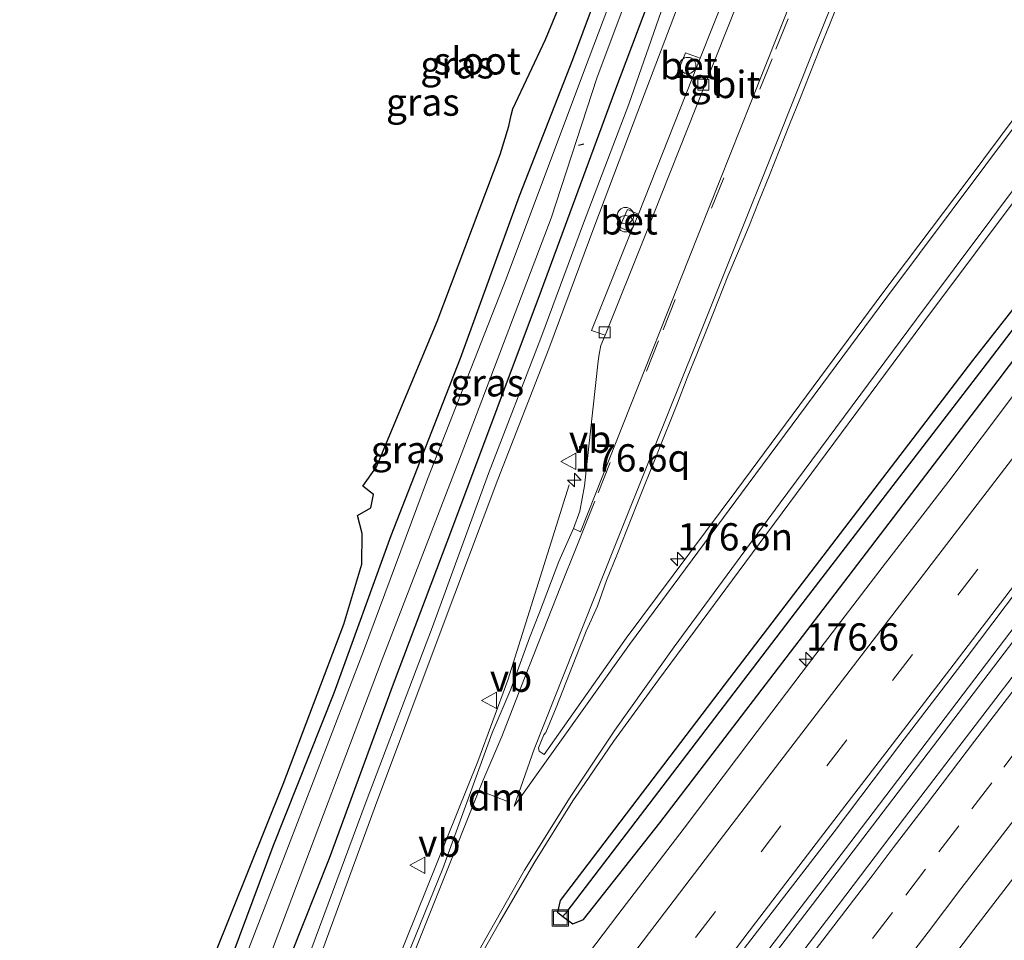
# Model space of a CAD drawing. Units: metres. Extents: x 231128 to 235520, y 556250 to 562500.
# Drawn here: x 232430 to 232521, y 559140 to 559224 of the extents above; entities that cross this region are included whole.
import ezdxf
from ezdxf.enums import TextEntityAlignment as Align

# ---------------------------------------------------------------- set-up
doc = ezdxf.new("R2010")
doc.units = ezdxf.units.M
doc.linetypes.add('VW-3-9_STREEP', pattern=[12, 3, -9])
doc.layers.get('0').update_dxf_attribs({"lineweight": 25})
for name, color, linetype, lineweight in [('B-ME-AM-KILOMETR-S-B1', 7, 'Continuous', 18), ('B-ME-BV-GELEIDECONSTRUCTIE-GELEIDERAIL-L-B1', 213, 'BV-GELEIDERAIL', 18), ('B-ME-GW-INSTEEKWATERGANG-L-B1', 10, 'Continuous', 25), ('B-ME-GW-KRUINLIJN-L-B1', 93, 'Continuous', 18), ('B-ME-GW-TEENLIJN-L-B1', 93, 'Continuous', 18), ('B-ME-GW-WATERGANG-GREPPEL-L-B1', 10, 'Continuous', 25), ('B-ME-IE-GRASLAND-GV-B6', 93, 'Continuous', 18), ('B-ME-IE-INRICHTINGSELEMENT-S-B1', 253, 'Continuous', 18), ('B-ME-KG-KADASTRAAL-OPNAMEDTMGRENS-L-B1', 10, 'Continuous', 25), ('B-ME-KW-DUIKER-L-B1', 10, 'Continuous', 25), ('B-ME-OG-WATER-GV-B6', 153, 'Continuous', 18), ('B-ME-VH-VERH_SOORT-BETON-OVERIG-GV-B6', 8, 'IE-TERREINAFSCHEIDING-NATUURLIJK-HOUTWAL', 18), ('B-ME-VH-VERH_SOORT-BITUMEN-GV-B6', 8, 'IE-TERREINAFSCHEIDING-NATUURLIJK-HOUTWAL', 18), ('B-ME-VH-VERH_SOORT-TEGELS-GV-B6', 8, 'Continuous', 18), ('B-ME-VV-KOLK-S-B1', 8, 'Continuous', 18), ('B-ME-VW-MARKERING-39STREEP-015-L-B1', 255, 'VW-3-9_STREEP', 18), ('B-ME-VW-MARKERING-DRIEHOEK-L-B1', 7, 'VW-HAAIETAND70-R-B', 18), ('B-ME-VW-MARKERING-STREEP-015-L-B1', 7, 'Continuous', 18), ('B-ME-VW-MEUBILAIR_WEGMEUBILAIR-VERKEERSBORD-S-B1', 8, 'Continuous', 18)]:
    doc.layers.add(name, color=color, linetype=linetype, lineweight=lineweight)
doc.styles.add('NLCS-ISO', font='NLCS-ISO.TTF')
doc.linetypes.add('BV-GELEIDERAIL', pattern='A,10,-3,[108,NLCS.SHX,S=1,R=0,X=0,Y=0],-3', length=16)
doc.linetypes.add('IE-TERREINAFSCHEIDING-NATUURLIJK-HOUTWAL', pattern='A,7,-1.5,[67,NLCS.SHX,S=0.75,R=45,X=0,Y=0],-1.5,7,-1.5,[70,NLCS.SHX,S=0.75,R=0,X=0,Y=0],-1.5', length=20)
doc.linetypes.add('VW-HAAIETAND70-R-B', pattern='A,0,-0.5,[153,NLCS.SHX,S=1,R=180,X=-0.375,Y=0],-0.5', length=1)

# ---------------------------------------------------------------- blocks, each defined once
blk = doc.blocks.new('dtb')
blk.add_circle((0, 0), 0.75)
blk = doc.blocks.new('put')
for p, q in [((0.75, 0.75), (-0.75, 0.75)), ((-0.75, 0.75), (-0.75, -0.75)), ((0.75, -0.75), (0.75, 0.75)), ((-0.75, -0.75), (0.75, -0.75))]:
    blk.add_line(p, q)
blk.add_lwpolyline([(-0.625, 0.625), (0.625, 0.625), (0.625, -0.625), (-0.625, -0.625)], close=True)
blk = doc.blocks.new('verkeersbord')
for p, q in [((0, 0.75), (-0.75, -0.625)), ((0.75, -0.625), (0, 0.75)), ((-0.75, -0.625), (0.75, -0.625))]:
    blk.add_line(p, q)
blk = doc.blocks.new('prullenbak')
for centre in [(-0.375, 0), (0.375, 0)]:
    blk.add_circle(centre, 0.75)
blk = doc.blocks.new('hecto')
for p, q in [((0, 0.625), (-0.625, 0)), ((0, -0.625), (0, 0.625)), ((-0.625, 0), (0.625, 0)), ((0.625, 0), (0, -0.625))]:
    blk.add_line(p, q)
blk = doc.blocks.new('kolk')
blk.add_lwpolyline([(-0.5, -0.5), (0.5, -0.5), (0.5, 0.5), (-0.5, 0.5)], close=True)

msp = doc.modelspace()

# ---------------------------------------------------------------- linework, layer by layer
at = {"layer": 'B-ME-BV-GELEIDECONSTRUCTIE-GELEIDERAIL-L-B1'}
for points in [[(232451.632, 559076.555, 12.829), (232457.89, 559084.729, 12.838), (232480.467, 559114.427, 12.828), (232506.437, 559148.4, 12.81), (232531.5, 559181.324, 12.812), (232542.036, 559195.072, 12.917), (232565.59, 559225.792, 12.903), (232588.175, 559255.544, 12.923), (232614.091, 559289.472, 12.926), (232638.329, 559321.25, 12.918), (232662.611, 559353.017, 12.88), (232680.923, 559377.044, 12.863)], [(232452.205, 559076.122, 12.917), (232453.574, 559077.913, 12.919), (232481.01, 559114.034, 12.811), (232503.033, 559142.79, 12.806), (232532.067, 559180.878, 12.855), (232549.097, 559203.085, 12.927), (232574.989, 559237.07, 12.923), (232601.664, 559272.053, 12.94), (232626.829, 559304.999, 12.96), (232651.127, 559336.768, 12.91), (232672.946, 559365.327, 12.868), (232681.522, 559376.614, 12.865)], [(232480.739, 559181.254, 11.901), (232475.094, 559163.347, 12.488), (232472.364, 559155.885, 12.56), (232464.857, 559137.229, 12.592), (232455.974, 559114.665, 12.587), (232453.089, 559107.887, 12.529), (232451.492, 559104.463, 12.506), (232449.549, 559100.807, 12.473), (232447.384, 559097.063, 12.461), (232443.671, 559091.299, 12.473), (232439.675, 559085.539, 12.512)]]:
    msp.add_polyline3d(points, dxfattribs=at)
at = {"layer": 'B-ME-GW-INSTEEKWATERGANG-L-B1'}
for points in [[(232449.899, 559351.153, 11.155), (232460.161, 559338.724, 11.016), (232471.095, 559325.267, 11.178), (232484.963, 559308.499, 11.136), (232499.255, 559290.819, 11.153), (232503.789, 559285.055, 11.19), (232505.486, 559282.282, 11.237), (232506.2, 559278.535, 11.263), (232506.076, 559274.114, 11.289), (232505.047, 559270.986, 11.236), (232501.67, 559261.43, 11.188), (232495.919, 559246.661, 11.166), (232490.083, 559231.028, 11.164), (232484.885, 559217.247, 11.11), (232478.159, 559199.06, 10.969), (232470.034, 559177.377, 10.958), (232464.605, 559162.968, 11.021), (232458.72, 559147.011, 11.027), (232453.96, 559135.033, 10.982), (232448.336, 559120.195, 10.921), (232443.065, 559106.43, 10.988), (232438.915, 559095.172, 11.054), (232437.295, 559090.837, 11.001), (232436.112, 559088.315, 11.005)], [(232604.203, 559305.757, 11.751), (232588.786, 559285.641, 11.732), (232574.727, 559267.15, 11.614), (232559.488, 559247.009, 11.742), (232546.489, 559230.22, 11.731), (232532.14, 559211.019, 11.712), (232517.692, 559192.632, 11.74), (232495.42, 559163.539, 11.735), (232479.909, 559143.155, 11.811), (232479.654, 559142.074, 11.916), (232480.158, 559141.695, 11.933), (232481.074, 559141.007, 11.964), (232482.029, 559141.394, 12.028), (232489.033, 559150.263, 11.869), (232505.512, 559171.762, 11.919), (232520.05, 559190.818, 11.908), (232541.574, 559219.316, 11.919), (232564.85, 559249.952, 12.032), (232591.849, 559285.362, 11.901), (232617.375, 559318.958, 11.976)], [(232501.467, 559277.259, 11.123), (232501.235, 559274.27, 11.154), (232499.374, 559268.393, 11.023), (232492.638, 559250.829, 10.985), (232485.842, 559233.132, 11.047), (232481.025, 559220.186, 10.847), (232476.155, 559207.688, 11.057), (232470.74, 559192.815, 10.837), (232464.39, 559176.58, 10.898), (232459.149, 559162.147, 10.786), (232453.564, 559148.095, 10.879), (232446.238, 559128.425, 10.844), (232439.796, 559111.738, 10.982), (232434.013, 559096.767, 10.979), (232431.699, 559091.658, 11.086)]]:
    msp.add_polyline3d(points, dxfattribs=at)
at = {"layer": 'B-ME-GW-KRUINLIJN-L-B1'}
msp.add_polyline3d([(232499.906, 559294.42, 11.217), (232506.037, 559289.115, 11.757), (232507.333, 559287.323, 11.812), (232508.404, 559285.214, 11.771), (232509.248, 559280.295, 11.687), (232508.862, 559275.405, 11.657), (232507.668, 559270.977, 11.625), (232504.653, 559262.628, 11.635), (232498.038, 559243.863, 11.684), (232491.381, 559226.962, 11.72), (232487.006, 559215.469, 11.673), (232483.073, 559205.029, 11.719), (232478.855, 559193.692, 11.622), (232474.196, 559181.74, 11.647), (232468.898, 559167.676, 11.688), (232462.99, 559151.869, 11.613), (232458.026, 559138.351, 11.748), (232452.607, 559124.26, 11.715), (232446.855, 559109.029, 11.761), (232443.384, 559099.573, 11.742), (232440.792, 559092.79, 11.713), (232438.82, 559088.055, 11.679), (232438.151, 559086.77, 11.731)], dxfattribs=at)
at = {"layer": 'B-ME-GW-TEENLIJN-L-B1'}
msp.add_polyline3d([(232499.906, 559294.42, 11.217), (232504.997, 559287.648, 11.248), (232506.867, 559284.405, 11.345), (232507.452, 559281.404, 11.436), (232507.763, 559277.746, 11.425), (232507.181, 559273.53, 11.32), (232503.054, 559262.221, 11.248), (232495.986, 559242.964, 11.189), (232489.604, 559225.968, 11.139), (232486.181, 559216.138, 11.129), (232482.038, 559205.212, 11.099), (232478.143, 559194.685, 10.874), (232473.341, 559182.286, 10.881), (232468.198, 559168.227, 10.962), (232462.136, 559152.228, 10.993), (232457.05, 559138.582, 11.063), (232451.736, 559124.935, 11.027), (232445.76, 559109.131, 10.899), (232442.226, 559099.945, 10.911), (232439.635, 559092.985, 11.011), (232437.744, 559088.521, 10.973), (232437.202, 559087.489, 10.99)], dxfattribs=at)
at = {"layer": 'B-ME-GW-WATERGANG-GREPPEL-L-B1'}
msp.add_polyline3d([(232480.552, 559142.142, 11.203), (232489.336, 559153.663, 11.075), (232501.465, 559169.537, 10.975), (232518.658, 559191.917, 11.12), (232533.554, 559211.417, 11.185), (232548.974, 559231.755, 11.062), (232564.831, 559252.554, 11.132), (232576.186, 559267.498, 11.177), (232596.239, 559293.75, 11.17), (232613.106, 559315.909, 11.157), (232631.985, 559340.53, 11.132), (232635.267, 559344.821, 11.109), (232642.03, 559353.709, 11.136), (232661.439, 559379.227, 11.139), (232667.245, 559386.866, 11.143)], dxfattribs=at)
at = {"layer": 'B-ME-IE-GRASLAND-GV-B6'}
for points in [[(232480.709, 559320.414, 11.392), (232499.906, 559294.42, 11.217), (232504.997, 559287.648, 11.248), (232506.867, 559284.405, 11.345), (232507.452, 559281.404, 11.436), (232507.763, 559277.746, 11.425), (232507.181, 559273.53, 11.32), (232503.054, 559262.221, 11.248), (232495.986, 559242.964, 11.189), (232489.604, 559225.968, 11.139), (232486.181, 559216.138, 11.129), (232482.038, 559205.212, 11.099), (232478.143, 559194.685, 10.874), (232473.341, 559182.286, 10.881), (232468.198, 559168.227, 10.962), (232462.136, 559152.228, 10.993), (232457.05, 559138.582, 11.063), (232451.736, 559124.935, 11.027), (232445.76, 559109.131, 10.899), (232442.226, 559099.945, 10.911), (232439.635, 559092.985, 11.011)], [(232604.203, 559305.757, 11.751), (232588.786, 559285.641, 11.732), (232574.727, 559267.15, 11.614), (232559.488, 559247.009, 11.742), (232546.489, 559230.22, 11.731), (232532.14, 559211.019, 11.712), (232517.692, 559192.632, 11.74), (232495.42, 559163.539, 11.735), (232479.909, 559143.155, 11.811), (232479.654, 559142.074, 11.916), (232480.158, 559141.695, 11.933), (232481.074, 559141.007, 11.964), (232482.029, 559141.394, 12.028), (232489.033, 559150.263, 11.869), (232505.512, 559171.762, 11.919), (232520.05, 559190.818, 11.908), (232541.574, 559219.316, 11.919), (232564.85, 559249.952, 12.032), (232591.849, 559285.362, 11.901), (232617.375, 559318.958, 11.976)], [(232617.375, 559318.958, 11.976), (232591.849, 559285.362, 11.901), (232564.85, 559249.952, 12.032), (232541.574, 559219.316, 11.919), (232520.05, 559190.818, 11.908), (232505.512, 559171.762, 11.919), (232489.033, 559150.263, 11.869), (232482.029, 559141.394, 12.028), (232481.074, 559141.007, 11.964), (232480.158, 559141.695, 11.933)], [(232613.106, 559315.909, 11.157), (232596.239, 559293.75, 11.17), (232576.186, 559267.498, 11.177), (232564.831, 559252.554, 11.132), (232548.974, 559231.755, 11.062), (232533.554, 559211.417, 11.185), (232518.658, 559191.917, 11.12), (232501.465, 559169.537, 10.975), (232489.336, 559153.663, 11.075), (232480.552, 559142.142, 11.203), (232480.158, 559141.695, 11.933)], [(232480.158, 559141.695, 11.933), (232480.552, 559142.142, 11.203), (232489.336, 559153.663, 11.075), (232501.465, 559169.537, 10.975), (232518.658, 559191.917, 11.12), (232533.554, 559211.417, 11.185), (232548.974, 559231.755, 11.062), (232564.831, 559252.554, 11.132), (232576.186, 559267.498, 11.177), (232596.239, 559293.75, 11.17), (232613.106, 559315.909, 11.157)], [(232484.963, 559308.499, 11.136), (232499.255, 559290.819, 11.153), (232503.789, 559285.055, 11.19), (232505.486, 559282.282, 11.237), (232506.2, 559278.535, 11.263), (232506.076, 559274.114, 11.289), (232505.047, 559270.986, 11.236), (232501.67, 559261.43, 11.188), (232495.919, 559246.661, 11.166), (232490.083, 559231.028, 11.164), (232484.885, 559217.247, 11.11), (232478.159, 559199.06, 10.969), (232470.034, 559177.377, 10.958), (232464.605, 559162.968, 11.021), (232458.72, 559147.011, 11.027), (232453.96, 559135.033, 10.982), (232448.336, 559120.195, 10.921), (232443.065, 559106.43, 10.988), (232438.915, 559095.172, 11.054), (232437.295, 559090.837, 11.001)], [(232437.295, 559090.837, 11.001), (232438.915, 559095.172, 11.054), (232443.065, 559106.43, 10.988), (232448.336, 559120.195, 10.921), (232453.96, 559135.033, 10.982), (232458.72, 559147.011, 11.027), (232464.605, 559162.968, 11.021), (232470.034, 559177.377, 10.958), (232478.159, 559199.06, 10.969), (232484.885, 559217.247, 11.11), (232490.083, 559231.028, 11.164), (232495.919, 559246.661, 11.166), (232501.67, 559261.43, 11.188), (232505.047, 559270.986, 11.236), (232506.076, 559274.114, 11.289), (232506.2, 559278.535, 11.263), (232505.486, 559282.282, 11.237), (232503.789, 559285.055, 11.19), (232499.255, 559290.819, 11.153), (232484.963, 559308.499, 11.136)], [(232480.158, 559141.695, 11.933), (232479.654, 559142.074, 11.916), (232479.909, 559143.155, 11.811), (232495.42, 559163.539, 11.735), (232517.692, 559192.632, 11.74), (232532.14, 559211.019, 11.712), (232546.489, 559230.22, 11.731), (232559.488, 559247.009, 11.742), (232574.727, 559267.15, 11.614), (232588.786, 559285.641, 11.732), (232604.203, 559305.757, 11.751)], [(232434.713, 559089.374, 9.881), (232436.544, 559093.927, 9.921), (232444.86, 559115.854, 9.902), (232454.467, 559141.097, 9.89), (232463.597, 559165.24, 9.833), (232470.832, 559183.989, 9.862), (232479.073, 559205.694, 9.868), (232483.303, 559218.602, 9.921), (232489.018, 559233.845, 9.964), (232494.62, 559248.68, 9.923), (232499.523, 559261.841, 9.954), (232503.053, 559270.629, 9.951), (232504.131, 559274.087, 9.959), (232504.255, 559277.177, 10.002), (232503.785, 559280.44, 10.061), (232502.801, 559283.4, 10.013), (232499.524, 559287.586, 10.05), (232488.74, 559300.856, 10.05)], [(232487.729, 559299.851, 9.965), (232499.17, 559285.771, 10.034), (232501.476, 559282.665, 10.04), (232502.529, 559279.645, 9.963), (232502.933, 559276.022, 10.018), (232502.462, 559272.498, 10.012), (232499.947, 559266.265, 10.004), (232492.629, 559247.081, 9.982), (232482.124, 559219.276, 9.935), (232474.951, 559200.131, 9.867), (232467.74, 559181.761, 9.875), (232461.891, 559166.014, 9.9), (232454.709, 559147.378, 9.92), (232448.7, 559131.882, 9.901), (232441.922, 559113.599, 9.933), (232436.988, 559100.62, 9.938), (232434.18, 559093.02, 9.953)], [(232439.635, 559092.985, 11.011), (232442.226, 559099.945, 10.911), (232445.76, 559109.131, 10.899), (232451.736, 559124.935, 11.027), (232457.05, 559138.582, 11.063), (232462.136, 559152.228, 10.993), (232468.198, 559168.227, 10.962), (232473.341, 559182.286, 10.881), (232478.143, 559194.685, 10.874), (232482.038, 559205.212, 11.099), (232486.181, 559216.138, 11.129), (232489.604, 559225.968, 11.139), (232495.986, 559242.964, 11.189), (232503.054, 559262.221, 11.248), (232507.181, 559273.53, 11.32), (232507.763, 559277.746, 11.425), (232507.452, 559281.404, 11.436), (232506.867, 559284.405, 11.345), (232504.997, 559287.648, 11.248), (232499.906, 559294.42, 11.217), (232506.037, 559289.115, 11.757)], [(232506.037, 559289.115, 11.757), (232507.333, 559287.323, 11.812), (232508.404, 559285.214, 11.771), (232509.248, 559280.295, 11.687), (232508.862, 559275.405, 11.657), (232507.668, 559270.977, 11.625), (232504.653, 559262.628, 11.635), (232498.038, 559243.863, 11.684), (232491.381, 559226.962, 11.72), (232487.006, 559215.469, 11.673), (232483.073, 559205.029, 11.719), (232478.855, 559193.692, 11.622), (232474.196, 559181.74, 11.647), (232468.898, 559167.676, 11.688), (232462.99, 559151.869, 11.613), (232458.026, 559138.351, 11.748), (232452.607, 559124.26, 11.715), (232446.855, 559109.029, 11.761), (232443.384, 559099.573, 11.742), (232440.792, 559092.79, 11.713)], [(232431.699, 559091.658, 11.086), (232434.013, 559096.767, 10.979), (232439.796, 559111.738, 10.982), (232446.238, 559128.425, 10.844), (232453.564, 559148.095, 10.879), (232459.149, 559162.147, 10.786), (232464.39, 559176.58, 10.898), (232470.74, 559192.815, 10.837), (232476.155, 559207.688, 11.057), (232481.025, 559220.186, 10.847), (232485.842, 559233.132, 11.047), (232492.638, 559250.829, 10.985), (232499.374, 559268.393, 11.023), (232501.235, 559274.27, 11.154), (232501.467, 559277.259, 11.123)], [(232501.467, 559277.259, 11.123), (232501.235, 559274.27, 11.154), (232499.374, 559268.393, 11.023), (232492.638, 559250.829, 10.985), (232485.842, 559233.132, 11.047), (232481.025, 559220.186, 10.847), (232476.155, 559207.688, 11.057), (232470.74, 559192.815, 10.837), (232464.39, 559176.58, 10.898), (232459.149, 559162.147, 10.786), (232453.564, 559148.095, 10.879), (232446.238, 559128.425, 10.844), (232439.796, 559111.738, 10.982), (232434.013, 559096.767, 10.979), (232431.699, 559091.658, 11.086)], [(232457.611, 559087.486, 12.254), (232464.888, 559097.028, 12.244), (232470.964, 559104.969, 12.245), (232478.251, 559114.504, 12.268), (232484.308, 559122.461, 12.265), (232491.582, 559132.006, 12.25), (232497.667, 559139.94, 12.258), (232505.009, 559149.433, 12.212), (232511.014, 559157.43, 12.223), (232517.09, 559165.372, 12.204), (232524.329, 559174.943, 12.255), (232530.416, 559182.877, 12.254), (232536.482, 559190.827, 12.246), (232542.563, 559198.765, 12.254), (232549.81, 559208.331, 12.257), (232555.891, 559216.269, 12.263), (232561.966, 559224.212, 12.245), (232569.273, 559233.731, 12.23), (232576.551, 559243.271, 12.261)], [(232578.2008, 559238.1634, 12.2165), (232572.1451, 559230.2056, 12.2078), (232566.0848, 559222.2514, 12.2019), (232559.9506, 559214.3534, 12.1874), (232553.9434, 559206.3582, 12.2136), (232547.8923, 559198.3969, 12.2272), (232541.8246, 559190.4475, 12.2417), (232535.7735, 559182.4862, 12.2398), (232529.697, 559174.5443, 12.2491), (232523.6229, 559166.6006, 12.2432), (232517.5459, 559158.6587, 12.2171), (232511.4602, 559150.7233, 12.2171), (232505.4068, 559142.7632, 12.2345), (232499.3303, 559134.8213, 12.2382), (232493.2238, 559126.9023, 12.2208), (232486.1844, 559117.6165, 12.2509), (232480.1478, 559109.643, 12.2361), (232474.0699, 559101.7016, 12.2468), (232468.0127, 559093.7441, 12.2372)], [(232430.375, 559092.661, 10.987), (232431.707, 559094.923, 10.967), (232434.54, 559101.792, 10.976), (232439.143, 559114.006, 10.977), (232446.659, 559134.268, 11.105), (232454.526, 559153.815, 10.946), (232460.063, 559168.467, 10.821), (232461.74, 559173.963, 10.895), (232461.766, 559176.782, 10.904), (232461.327, 559178.439, 10.902), (232462.541, 559179.137, 10.904), (232462.806, 559180.353, 10.951), (232461.825, 559181.116, 10.964), (232463.084, 559182.878, 11.059), (232468.642, 559196.199, 11.099), (232474.393, 559211.502, 10.923), (232475.185, 559214.101, 10.874), (232475.412, 559215.108, 10.973), (232475.549, 559215.715, 11.033), (232478.556, 559222.045, 11.101), (232483.11, 559233.063, 11.101)], [(232497.509, 559232.351, 11.97), (232492.741, 559220.345, 11.961), (232491.384, 559220.834, 11.899), (232490.646, 559219.024, 11.881), (232491.994, 559218.48, 11.916), (232487.065, 559206.057, 11.932), (232486.056, 559206.486, 11.899), (232485.329, 559204.848, 11.898), (232486.381, 559204.383, 11.939), (232482.773, 559195.386, 11.888), (232483.653, 559195.079, 11.939), (232484.0178, 559194.9517, 11.8267), (232483.641, 559194.018, 11.83), (232483.477, 559193.228, 11.829), (232483.392, 559192.587, 11.839), (232482.132, 559181.152, 11.856), (232481.707, 559178.823, 11.865), (232481.124, 559177.25, 11.849)], [(232440.792, 559092.79, 11.713), (232443.384, 559099.573, 11.742), (232446.855, 559109.029, 11.761), (232452.607, 559124.26, 11.715), (232458.026, 559138.351, 11.748), (232462.99, 559151.869, 11.613), (232468.898, 559167.676, 11.688), (232474.196, 559181.74, 11.647), (232478.855, 559193.692, 11.622), (232483.073, 559205.029, 11.719), (232487.006, 559215.469, 11.673), (232491.381, 559226.962, 11.72)], [(232524.915, 559219.435, 12.064), (232517.196, 559209.067, 12.038), (232509.471, 559198.83, 11.965), (232496.081, 559180.774, 11.988), (232485.962, 559167.206, 11.958), (232478.42, 559156.538, 11.941), (232477.976, 559156.838, 11.936), (232477.923, 559157.141, 11.908), (232478.409, 559158.347, 11.895), (232478.59, 559158.538, 11.87), (232479.544, 559160.849, 11.866), (232481.363, 559165.507, 11.863), (232482.29, 559167.828, 11.886), (232483.307, 559170.114, 11.903), (232484.141, 559172.473, 11.897), (232485.083, 559174.789, 11.899), (232486.933, 559179.434, 11.871), (232488.797, 559184.073, 11.891), (232490.647, 559188.719, 11.895), (232491.553, 559191.049, 11.874), (232492.496, 559193.364, 11.889), (232493.425, 559195.712, 11.892), (232495.276, 559200.357, 11.9), (232496.241, 559202.664, 11.9), (232497.209, 559204.971, 11.908), (232498.132, 559207.294, 11.91), (232499.072, 559209.611, 11.892), (232500.01, 559211.929, 11.898), (232500.928, 559214.254, 11.896), (232501.847, 559216.579, 11.89), (232502.781, 559218.898, 11.896), (232503.701, 559221.223, 11.921), (232504.634, 559223.542, 11.92), (232505.543, 559225.872, 11.918)], [(232477.0492, 559087.0408, 11.9807), (232483.1268, 559094.982, 11.9836), (232489.1743, 559102.9466, 12.0185), (232495.298, 559110.8525, 11.9952), (232499.6835, 559116.6008, 11.9982), (232505.7059, 559124.5839, 11.9865), (232511.7555, 559132.5463, 11.9971), (232517.8213, 559140.496, 11.9709), (232523.9154, 559148.4252, 11.9738), (232529.991, 559156.3684, 11.9884), (232536.0452, 559164.3273, 12), (232542.1249, 559172.267, 11.9651), (232548.1866, 559180.2202, 11.9884), (232554.2946, 559188.1388, 11.9712), (232560.3627, 559196.0868, 11.9712), (232566.4267, 559204.0387, 12.0061), (232572.4537, 559212.0188, 11.9741), (232578.5149, 559219.9725, 11.968)], [(232471.664, 559136.393, 11.863), (232474.365, 559141.202, 11.882), (232477.498, 559146.538, 11.825), (232481.073, 559152.274, 11.834), (232482.172, 559153.8796, 11.8458), (232484.802, 559157.722, 11.874), (232488.918, 559163.365, 11.887), (232496.813, 559174.071, 11.842), (232513.143, 559196.069, 11.911), (232522.784, 559208.95, 11.971)], [(232521.537, 559189.573, 11.955), (232515.51, 559181.593, 11.975), (232509.393, 559173.682, 11.967), (232503.328, 559165.732, 11.953), (232497.288, 559157.762, 11.974), (232491.258, 559149.784, 11.97), (232485.187, 559141.838, 11.983), (232479.142, 559133.872, 11.997)], [(232481.124, 559177.25, 11.849), (232479.788, 559174.225, 11.758), (232477.992, 559169.558, 11.799), (232477.096, 559167.224, 11.788), (232476.235, 559164.875, 11.807), (232475.38, 559162.525, 11.816), (232474.402, 559160.223, 11.793), (232473.672, 559158.51, 11.813), (232469.138, 559146.089, 11.819), (232463.816, 559132.929, 11.843), (232458.088, 559118.705, 11.874), (232454.954, 559111.066, 11.874), (232454.251, 559109.406, 11.878), (232453.277, 559107.094, 11.886), (232452.329, 559104.769, 11.874), (232451.194, 559102.542, 11.918), (232450.031, 559100.329, 11.9), (232449.669, 559099.755, 11.889), (232447.134, 559095.401, 11.883), (232444.155, 559091.385, 11.914)]]:
    msp.add_polyline3d(points, dxfattribs=at)
at = {"layer": 'B-ME-KG-KADASTRAAL-OPNAMEDTMGRENS-L-B1'}
msp.add_polyline3d([(232430.375, 559092.661, 10.987), (232431.707, 559094.923, 10.967), (232434.54, 559101.792, 10.976), (232439.143, 559114.006, 10.977), (232446.659, 559134.268, 11.105), (232454.526, 559153.815, 10.946), (232460.063, 559168.467, 10.821), (232461.74, 559173.963, 10.895), (232461.766, 559176.782, 10.904), (232461.327, 559178.439, 10.902), (232462.541, 559179.137, 10.904), (232462.806, 559180.353, 10.951), (232461.825, 559181.116, 10.964), (232463.084, 559182.878, 11.059), (232468.642, 559196.199, 11.099), (232474.393, 559211.502, 10.923), (232475.185, 559214.101, 10.874), (232475.412, 559215.108, 10.973), (232475.549, 559215.715, 11.033), (232478.556, 559222.045, 11.101), (232483.11, 559233.063, 11.101)], dxfattribs=at)
at = {"layer": 'B-ME-KW-DUIKER-L-B1'}
msp.add_line((232481.573, 559212.357, 10.384), (232482.065, 559212.483, 10.401), dxfattribs=at)
at = {"layer": 'B-ME-OG-WATER-GV-B6'}
for points in [[(232434.18, 559093.02, 9.953), (232436.988, 559100.62, 9.938), (232441.922, 559113.599, 9.933), (232448.7, 559131.882, 9.901), (232454.709, 559147.378, 9.92), (232461.891, 559166.014, 9.9), (232467.74, 559181.761, 9.875), (232474.951, 559200.131, 9.867), (232482.124, 559219.276, 9.935), (232492.629, 559247.081, 9.982), (232499.947, 559266.265, 10.004), (232502.462, 559272.498, 10.012), (232502.933, 559276.022, 10.018), (232502.529, 559279.645, 9.963), (232501.476, 559282.665, 10.04), (232499.17, 559285.771, 10.034), (232487.729, 559299.851, 9.965), (232468.958, 559323.083, 9.967), (232453.396, 559341.955, 9.973)], [(232453.396, 559341.955, 9.973), (232456.108, 559340.732, 10.075), (232466.525, 559328.058, 10.043), (232477.641, 559314.409, 10.027), (232488.74, 559300.856, 10.05), (232499.524, 559287.586, 10.05), (232502.801, 559283.4, 10.013), (232503.785, 559280.44, 10.061), (232504.255, 559277.177, 10.002), (232504.131, 559274.087, 9.959), (232503.053, 559270.629, 9.951), (232499.523, 559261.841, 9.954), (232494.62, 559248.68, 9.923), (232489.018, 559233.845, 9.964), (232483.303, 559218.602, 9.921), (232479.073, 559205.694, 9.868), (232470.832, 559183.989, 9.862), (232463.597, 559165.24, 9.833), (232454.467, 559141.097, 9.89), (232444.86, 559115.854, 9.902), (232436.544, 559093.927, 9.921), (232434.713, 559089.374, 9.881)]]:
    msp.add_polyline3d(points, dxfattribs=at)
at = {"layer": 'B-ME-VH-VERH_SOORT-BETON-OVERIG-GV-B6'}
for points in [[(232491.994, 559218.48, 11.916), (232490.646, 559219.024, 11.881), (232491.384, 559220.834, 11.899), (232492.741, 559220.345, 11.961), (232491.994, 559218.48, 11.916)], [(232487.065, 559206.057, 11.932), (232486.381, 559204.383, 11.939), (232485.329, 559204.848, 11.898), (232486.056, 559206.486, 11.899), (232487.065, 559206.057, 11.932)]]:
    msp.add_polyline3d(points, dxfattribs=at)
at = {"layer": 'B-ME-VH-VERH_SOORT-BITUMEN-GV-B6'}
for points in [[(232481.124, 559177.25, 11.849), (232481.707, 559178.823, 11.865), (232482.132, 559181.152, 11.856), (232483.392, 559192.587, 11.839), (232483.477, 559193.228, 11.829), (232483.641, 559194.018, 11.83), (232484.0178, 559194.9517, 11.8267), (232484.101, 559195.158, 11.826), (232487.619, 559203.955, 11.82), (232493.158, 559217.88, 11.807), (232502.165, 559240.569, 11.867), (232502.3426, 559240.9511, 11.9467), (232502.693, 559241.705, 11.861), (232503.247, 559242.461, 11.873), (232511.684, 559254.356, 11.84), (232512.292, 559255.403, 11.852), (232512.88, 559256.566, 11.896), (232513.426, 559257.845, 11.865), (232513.857, 559257.713, 11.929), (232506.506, 559239.258, 11.868), (232497.359, 559216.273, 11.889), (232491.683, 559201.986, 11.886), (232481.766, 559176.948, 11.881), (232481.124, 559177.25, 11.849)], [(232576.551, 559243.271, 12.261), (232569.273, 559233.731, 12.23), (232561.966, 559224.212, 12.245), (232555.891, 559216.269, 12.263), (232549.81, 559208.331, 12.257), (232542.563, 559198.765, 12.254), (232536.482, 559190.827, 12.246), (232530.416, 559182.877, 12.254), (232524.329, 559174.943, 12.255), (232517.09, 559165.372, 12.204), (232511.014, 559157.43, 12.223), (232505.009, 559149.433, 12.212), (232497.667, 559139.94, 12.258), (232491.582, 559132.006, 12.25), (232484.308, 559122.461, 12.265), (232478.251, 559114.504, 12.268), (232470.964, 559104.969, 12.245), (232464.888, 559097.028, 12.244), (232457.611, 559087.486, 12.254)], [(232444.155, 559091.385, 11.914), (232447.134, 559095.401, 11.883), (232449.669, 559099.755, 11.889), (232450.031, 559100.329, 11.9), (232451.194, 559102.542, 11.918), (232452.329, 559104.769, 11.874), (232453.277, 559107.094, 11.886), (232454.251, 559109.406, 11.878), (232454.954, 559111.066, 11.874), (232458.088, 559118.705, 11.874), (232463.816, 559132.929, 11.843), (232469.138, 559146.089, 11.819), (232473.672, 559158.51, 11.813), (232474.402, 559160.223, 11.793), (232475.38, 559162.525, 11.816), (232476.235, 559164.875, 11.807), (232477.096, 559167.224, 11.788), (232477.992, 559169.558, 11.799), (232479.788, 559174.225, 11.758), (232481.124, 559177.25, 11.849), (232481.766, 559176.948, 11.881), (232491.683, 559201.986, 11.886), (232497.359, 559216.273, 11.889), (232506.506, 559239.258, 11.868)], [(232468.0127, 559093.7441, 12.2372), (232474.0699, 559101.7016, 12.2468), (232480.1478, 559109.643, 12.2361), (232486.1844, 559117.6165, 12.2509), (232493.2238, 559126.9023, 12.2208), (232499.3303, 559134.8213, 12.2382), (232505.4068, 559142.7632, 12.2345), (232511.4602, 559150.7233, 12.2171), (232517.5459, 559158.6587, 12.2171), (232523.6229, 559166.6006, 12.2432), (232529.697, 559174.5443, 12.2491), (232535.7735, 559182.4862, 12.2398), (232541.8246, 559190.4475, 12.2417), (232547.8923, 559198.3969, 12.2272), (232553.9434, 559206.3582, 12.2136), (232559.9506, 559214.3534, 12.1874), (232566.0848, 559222.2514, 12.2019), (232572.1451, 559230.2056, 12.2078), (232578.2008, 559238.1634, 12.2165)], [(232505.543, 559225.872, 11.918), (232504.634, 559223.542, 11.92), (232503.701, 559221.223, 11.921), (232502.781, 559218.898, 11.896), (232501.847, 559216.579, 11.89), (232500.928, 559214.254, 11.896), (232500.01, 559211.929, 11.898), (232499.072, 559209.611, 11.892), (232498.132, 559207.294, 11.91), (232497.209, 559204.971, 11.908), (232496.241, 559202.664, 11.9), (232495.276, 559200.357, 11.9), (232493.425, 559195.712, 11.892), (232492.496, 559193.364, 11.889), (232491.553, 559191.049, 11.874), (232490.647, 559188.719, 11.895), (232488.797, 559184.073, 11.891), (232486.933, 559179.434, 11.871), (232485.083, 559174.789, 11.899), (232484.141, 559172.473, 11.897), (232483.307, 559170.114, 11.903), (232482.29, 559167.828, 11.886), (232481.363, 559165.507, 11.863), (232479.544, 559160.849, 11.866), (232478.59, 559158.538, 11.87), (232478.409, 559158.347, 11.895), (232477.923, 559157.141, 11.908), (232477.976, 559156.838, 11.936), (232478.42, 559156.538, 11.941), (232485.962, 559167.206, 11.958), (232496.081, 559180.774, 11.988), (232509.471, 559198.83, 11.965), (232517.196, 559209.067, 12.038), (232524.915, 559219.435, 12.064)], [(232578.5149, 559219.9725, 11.968), (232572.4537, 559212.0188, 11.9741), (232566.4267, 559204.0387, 12.0061), (232560.3627, 559196.0868, 11.9712), (232554.2946, 559188.1388, 11.9712), (232548.1866, 559180.2202, 11.9884), (232542.1249, 559172.267, 11.9651), (232536.0452, 559164.3273, 12), (232529.991, 559156.3684, 11.9884), (232523.9154, 559148.4252, 11.9738), (232517.8213, 559140.496, 11.9709), (232511.7555, 559132.5463, 11.9971), (232505.7059, 559124.5839, 11.9865), (232499.6835, 559116.6008, 11.9982), (232495.298, 559110.8525, 11.9952), (232489.1743, 559102.9466, 12.0185), (232483.1268, 559094.982, 11.9836), (232477.0492, 559087.0408, 11.9807)], [(232522.784, 559208.95, 11.971), (232513.143, 559196.069, 11.911), (232496.813, 559174.071, 11.842), (232488.918, 559163.365, 11.887), (232484.802, 559157.722, 11.874), (232482.172, 559153.8796, 11.8458), (232481.073, 559152.274, 11.834), (232477.498, 559146.538, 11.825), (232474.365, 559141.202, 11.882), (232471.664, 559136.393, 11.863)], [(232479.142, 559133.872, 11.997), (232485.187, 559141.838, 11.983), (232491.258, 559149.784, 11.97), (232497.288, 559157.762, 11.974), (232503.328, 559165.732, 11.953), (232509.393, 559173.682, 11.967), (232515.51, 559181.593, 11.975), (232521.537, 559189.573, 11.955)]]:
    msp.add_polyline3d(points, dxfattribs=at)
at = {"layer": 'B-ME-VH-VERH_SOORT-TEGELS-GV-B6'}
msp.add_polyline3d([(232487.065, 559206.057, 11.932), (232491.994, 559218.48, 11.916), (232492.741, 559220.345, 11.961), (232497.509, 559232.351, 11.97), (232498.204, 559233.998, 11.986), (232499.9652, 559238.5215, 11.9884), (232501.093, 559241.418, 11.99), (232501.987, 559241.084, 11.959), (232502.3426, 559240.9511, 11.9467), (232502.165, 559240.569, 11.867), (232493.158, 559217.88, 11.807), (232487.619, 559203.955, 11.82), (232484.101, 559195.158, 11.826), (232484.0178, 559194.9517, 11.8267), (232483.653, 559195.079, 11.939), (232482.773, 559195.386, 11.888), (232486.381, 559204.383, 11.939), (232487.065, 559206.057, 11.932)], dxfattribs=at)
at = {"layer": 'B-ME-VW-MARKERING-39STREEP-015-L-B1'}
for points in [[(232514.0273, 559257.6608, 11.895), (232508.682, 559243.658, 11.912), (232505.24, 559235.086, 11.895), (232499.319, 559220.294, 11.906), (232494.896, 559209.382, 11.932), (232488.921, 559194.443, 11.919), (232483.064, 559179.735, 11.896)], [(232578.301, 559252.323, 12.226), (232572.248, 559244.394, 12.215), (232566.311, 559236.598, 12.21), (232560.295, 559228.701, 12.214), (232554.241, 559220.76, 12.208), (232548.234, 559212.884, 12.204), (232542.237, 559205.018, 12.196), (232536.257, 559197.181, 12.202), (232530.229, 559189.285, 12.19), (232524.207, 559181.415, 12.195), (232518.166, 559173.524, 12.208), (232512.172, 559165.698, 12.196), (232506.168, 559157.879, 12.199), (232500.126, 559150.004, 12.202), (232494.128, 559142.152, 12.211), (232488.14, 559134.314, 12.21), (232482.116, 559126.418, 12.213), (232476.079, 559118.484, 12.209), (232470.066, 559110.58, 12.21), (232464.038, 559102.666, 12.208), (232458.034, 559094.788, 12.201), (232451.972, 559086.85, 12.186)], [(232522.3685, 559157.754, 12.2013), (232519.4537, 559153.9403, 12.1992), (232516.4277, 559149.9811, 12.1957), (232513.391, 559146.0089, 12.1937), (232510.3542, 559142.0367, 12.1936), (232507.3307, 559138.0818, 12.1995), (232504.294, 559134.1096, 12.2048), (232501.3401, 559130.2479, 12.2075), (232498.4213, 559126.4373, 12.2044), (232495.5024, 559122.6268, 12.2021), (232492.4873, 559118.6873, 12.2014), (232489.4489, 559114.7165, 12.2052), (232486.5262, 559110.893, 12.2105), (232483.4943, 559106.9171, 12.2068), (232480.4624, 559102.9412, 12.208), (232477.4308, 559098.9653, 12.2129), (232474.3992, 559094.9892, 12.2123), (232471.4168, 559091.0834, 12.2093)]]:
    msp.add_polyline3d(points, dxfattribs=at)
at = {"layer": 'B-ME-VW-MARKERING-DRIEHOEK-L-B1'}
msp.add_line((232473.126, 559153.001, 11.951), (232475.017, 559152.262, 11.974), dxfattribs=at)
at = {"layer": 'B-ME-VW-MARKERING-STREEP-015-L-B1'}
msp.add_line((232481.433, 559175.633, 11.839), (232483.064, 559179.735, 11.896), dxfattribs=at)
for points in [[(232459.058, 559109.222, 11.999), (232461.865, 559116.078, 11.839), (232464.932, 559123.331, 11.823), (232468.466, 559131.353, 11.82), (232470.151, 559134.709, 11.817), (232472.347, 559138.391, 11.899), (232476.647, 559145.917, 11.891), (232480.806, 559152.634, 11.857), (232484.915, 559158.753, 11.861), (232490.359, 559166.384, 11.881), (232500.074, 559179.596, 11.956), (232512.564, 559196.435, 11.915), (232522.903, 559210.276, 12.042), (232529.558, 559219.234, 12.059), (232535.557, 559227.55, 12.002), (232539.538, 559233.392, 12.015), (232543.002, 559238.612, 12.006), (232547.435, 559245.616, 11.992), (232550.984, 559251.644, 12.013), (232556.601, 559261.435, 12.005), (232562.659, 559271.829, 12.014), (232568.24, 559281.187, 12.032), (232572.906, 559288.669, 12.005), (232578.676, 559297.658, 12.004)], [(232573.309, 559295.658, 11.98), (232571.997, 559293.649, 12.062), (232569.953, 559290.433, 12.042), (232565.18, 559282.74, 12.033), (232559.222, 559272.75, 12.07), (232553.235, 559262.431, 12.001), (232547.688, 559252.726, 12.047), (232543.843, 559246.232, 12.062), (232539.864, 559240.024, 12.057), (232536.188, 559234.45, 12), (232530.742, 559226.631, 11.995), (232526.792, 559221.221, 12.006), (232521.895, 559214.561, 12.028), (232509.831, 559198.448, 12.003), (232497.137, 559181.314, 12.028), (232486.269, 559166.613, 11.965), (232475.68, 559151.801, 12.023), (232477.532, 559157.01, 11.931)], [(232477.532, 559157.01, 11.931), (232481.185, 559166.237, 11.936), (232484.859, 559175.457, 11.933), (232488.557, 559184.699, 11.931), (232492.235, 559193.904, 11.932), (232495.899, 559203.067, 11.946), (232499.59, 559212.28, 11.947), (232503.273, 559221.484, 11.962), (232506.977, 559230.668, 11.958), (232510.679, 559239.834, 11.96), (232514.404, 559249.106, 11.963), (232518.1, 559258.272, 11.98), (232518.972, 559260.439, 11.979)], [(232578.372, 559258.41, 12.142), (232572.318, 559250.474, 12.14), (232566.332, 559242.622, 12.13), (232560.287, 559234.681, 12.128), (232554.293, 559226.848, 12.121), (232548.276, 559218.934, 12.119), (232542.252, 559211.036, 12.119), (232536.2, 559203.097, 12.114), (232530.148, 559195.16, 12.115), (232524.103, 559187.238, 12.114), (232518.113, 559179.431, 12.12), (232512.098, 559171.59, 12.118), (232506.074, 559163.729, 12.112), (232500.032, 559155.863, 12.116), (232494.062, 559148.055, 12.117), (232488.082, 559140.209, 12.122), (232482.087, 559132.347, 12.123), (232476.065, 559124.455, 12.128), (232470.026, 559116.512, 12.124), (232464.045, 559108.644, 12.117), (232457.983, 559100.695, 12.124), (232451.949, 559092.794, 12.101)], [(232581.003, 559250.001, 12.309), (232574.968, 559242.094, 12.294), (232569.106, 559234.402, 12.293), (232563.23, 559226.692, 12.296), (232557.262, 559218.854, 12.288), (232551.248, 559210.972, 12.283), (232545.365, 559203.251, 12.279), (232539.361, 559195.374, 12.281), (232533.453, 559187.626, 12.278), (232527.613, 559180.001, 12.278), (232521.54, 559172.075, 12.286), (232515.6, 559164.33, 12.264), (232509.733, 559156.692, 12.28), (232503.761, 559148.892, 12.286), (232497.803, 559141.092, 12.288), (232491.894, 559133.349, 12.293), (232485.917, 559125.524, 12.299), (232480.046, 559117.818, 12.301), (232474.059, 559109.934, 12.288), (232468.185, 559102.218, 12.287), (232462.264, 559094.448, 12.288), (232456.199, 559086.516, 12.277)], [(232573.5531, 559230.6633, 12.2991), (232558.1146, 559210.3817, 12.2747), (232543.3012, 559190.9954, 12.2803), (232537.2973, 559183.1263, 12.2799), (232531.2934, 559175.2571, 12.2795), (232526.8006, 559169.3981, 12.2828), (232522.3077, 559163.539, 12.2861), (232517.8825, 559157.7393, 12.2805), (232513.4573, 559151.9395, 12.2749), (232510.4057, 559147.9832, 12.2746), (232508.4787, 559145.4061, 12.2739), (232503.9602, 559139.5072, 12.2812), (232499.4416, 559133.6082, 12.2884), (232496.507, 559129.7494, 12.2853), (232493.4922, 559125.829, 12.2848), (232490.4818, 559121.8988, 12.2837), (232487.5006, 559117.9788, 12.2896), (232484.5521, 559114.1325, 12.2942), (232481.5626, 559110.2143, 12.2887), (232478.5997, 559106.3143, 12.2882), (232475.5949, 559102.4207, 12.2932), (232472.6401, 559098.5598, 12.2943), (232469.6781, 559094.669, 12.2918), (232465.9692, 559089.8091, 12.2923)], [(232474.558, 559158.166, 11.857), (232476.287, 559162.664, 11.852), (232479.946, 559171.888, 11.843), (232481.433, 559175.633, 11.839)], [(232474.558, 559158.166, 11.857), (232472.828, 559154.132, 11.942), (232464.629, 559133.623, 11.939), (232460.788, 559123.21, 11.785), (232455.793, 559110.72, 11.916)], [(232477.7671, 559093.3893, 12.129), (232480.7553, 559097.306, 12.1285), (232483.7649, 559101.2567, 12.1231), (232486.7411, 559105.1339, 12.1199), (232489.7201, 559109.0294, 12.1228), (232492.7033, 559112.9255, 12.1198), (232495.727, 559116.8852, 12.1195), (232498.7578, 559120.8284, 12.1188), (232501.7238, 559124.7181, 12.1197), (232504.6993, 559128.6003, 12.1208), (232507.6805, 559132.5051, 12.1197), (232510.6517, 559136.4003, 12.1134), (232513.6112, 559140.2553, 12.1084), (232516.6298, 559144.2069, 12.1086), (232519.6079, 559148.0963, 12.1136), (232522.5918, 559151.9911, 12.1151)]]:
    msp.add_polyline3d(points, dxfattribs=at)

# ---------------------------------------------------------------- block references
at = {"layer": 'B-ME-AM-KILOMETR-S-B1', "rotation": 90}
for p in [(232481.212, 559181.683, 11.904), (232490.649, 559174.448, 12.005), (232502.424, 559165.272, 11.993)]:
    msp.add_blockref('hecto', p, dxfattribs=at)
at = {"layer": 'B-ME-IE-INRICHTINGSELEMENT-S-B1', "rotation": 90}
for name, p in [('dtb', (232491.586, 559219.669, 11.881)), ('prullenbak', (232485.8875, 559205.5463, 11.925)), ('put', (232479.917, 559141.552, 11.892))]:
    msp.add_blockref(name, p, dxfattribs=at)
at = {"layer": 'B-ME-VV-KOLK-S-B1', "rotation": 90}
for p in [(232493.014, 559217.926, 11.774), (232483.986, 559195.208, 11.789)]:
    msp.add_blockref('kolk', p, dxfattribs=at)
at = {"layer": 'B-ME-VW-MEUBILAIR_WEGMEUBILAIR-VERKEERSBORD-S-B1', "rotation": 90}
for p in [(232480.699, 559183.393, 11.919), (232473.456, 559161.493, 11.812), (232466.884, 559146.377, 11.809)]:
    msp.add_blockref('verkeersbord', p, dxfattribs=at)

# ---------------------------------------------------------------- texts
at = {"layer": 'B-ME-AM-KILOMETR-S-B1', "ltscale": 0.2, "style": 'NLCS-ISO'}
for s, p in [('176.6q', (232481.212, 559181.683, 11.904)), ('176.6n', (232490.649, 559174.448, 12.005)), ('176.6', (232502.424, 559165.272, 11.993))]:
    msp.add_text(s, height=2.5, dxfattribs=at).set_placement(p, align=Align.BOTTOM_LEFT)
at = {"layer": 'B-ME-IE-GRASLAND-GV-B6', "ltscale": 0.2, "style": 'NLCS-ISO'}
for p in [(232470.4565, 559219.734), (232467.316, 559216.317), (232473.225, 559190.595), (232465.921, 559184.4585)]:
    msp.add_text('gras', height=2.5, dxfattribs=at).set_placement(p, align=Align.MIDDLE_CENTER)
at = {"layer": 'B-ME-OG-WATER-GV-B6', "ltscale": 0.2, "style": 'NLCS-ISO'}
msp.add_text('sloot', height=2.5, dxfattribs=at).set_placement((232472.306, 559220.0968), align=Align.MIDDLE_CENTER)
at = {"layer": 'B-ME-VH-VERH_SOORT-BETON-OVERIG-GV-B6', "ltscale": 0.2, "style": 'NLCS-ISO'}
for p in [(232491.696, 559219.6672), (232486.2059, 559205.4353)]:
    msp.add_text('bet', height=2.5, dxfattribs=at).set_placement(p, align=Align.MIDDLE_CENTER)
at = {"layer": 'B-ME-VH-VERH_SOORT-BITUMEN-GV-B6', "ltscale": 0.2, "style": 'NLCS-ISO'}
msp.add_text('bit', height=2.5, dxfattribs=at).set_placement((232496.099, 559217.9334), align=Align.MIDDLE_CENTER)
at = {"layer": 'B-ME-VH-VERH_SOORT-TEGELS-GV-B6', "ltscale": 0.2, "style": 'NLCS-ISO'}
msp.add_text('tgl', height=2.5, dxfattribs=at).set_placement((232492.5704, 559218.1755), align=Align.MIDDLE_CENTER)
at = {"layer": 'B-ME-VW-MARKERING-DRIEHOEK-L-B1', "ltscale": 0.2, "style": 'NLCS-ISO'}
msp.add_text('dm', height=2.5, dxfattribs=at).set_placement((232474.0715, 559152.6315), align=Align.MIDDLE_CENTER)
at = {"layer": 'B-ME-VW-MEUBILAIR_WEGMEUBILAIR-VERKEERSBORD-S-B1', "ltscale": 0.2, "style": 'NLCS-ISO'}
for p in [(232480.699, 559183.393, 11.919), (232473.456, 559161.493, 11.812), (232466.884, 559146.377, 11.809)]:
    msp.add_text('vb', height=2.5, dxfattribs=at).set_placement(p, align=Align.BOTTOM_LEFT)

doc.saveas('drawing.dxf')
